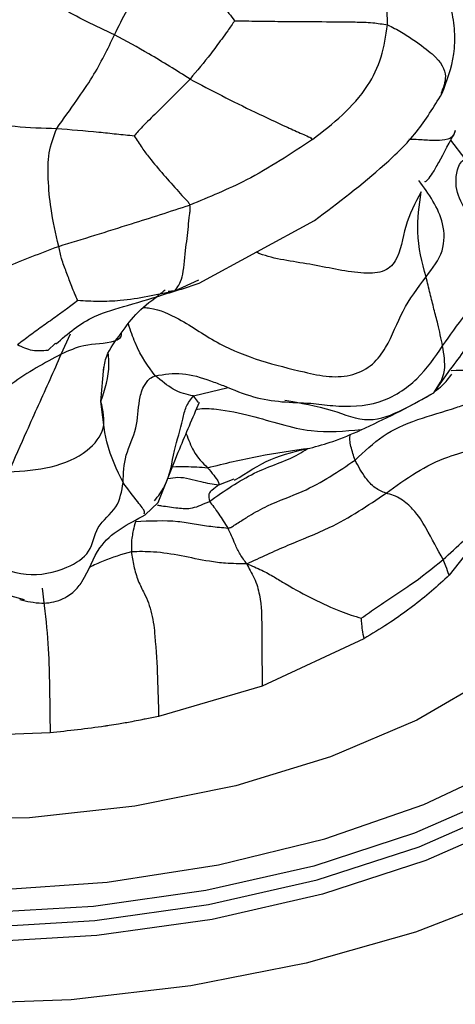
# Model space of a CAD drawing. Units: millimetres. Extents: x 34 to 1438, y 32 to 1022.
# Drawn here: x 1392 to 1402, y 200 to 222 of the extents above; entities that cross this region are included whole.
import ezdxf

# ---------------------------------------------------------------- set-up
doc = ezdxf.new("R2010")
doc.units = ezdxf.units.MM
doc.header["$LTSCALE"] = 5

msp = doc.modelspace()

# ---------------------------------------------------------------- linework, layer by layer
at = {"color": 8, "linetype": 'Continuous', "lineweight": 25}
for p, q in [((1402.507, 219.135), (1402.181, 219.555)), ((1395.962, 216.156), (1396.5, 216.407)), ((1395.962, 216.156), (1395.807, 216.146)), ((1393.399, 214.733), (1393.604, 215.194)), ((1401.798, 213.862), (1402.178, 214.392)), ((1394.292, 213.663), (1394.338, 214.177)), ((1396.378, 213.79), (1397.164, 213.984)), ((1396.49, 213.645), (1396.378, 213.79)), ((1396.951, 211.787), (1397.296, 211.924)), ((1391.598, 209.473), (1392.561, 209.206))]:
    msp.add_line(p, q, dxfattribs=at)
at = {"color": 7, "linetype": 'Continuous', "lineweight": 25}
for p, q in [((1396.508, 216.33), (1399.106, 217.74)), ((1393.267, 214.977), (1393.095, 214.818)), ((1394.338, 214.177), (1394.362, 214.442)), ((1401.7, 213.808), (1401.798, 213.862)), ((1401.72, 213.813), (1401.747, 213.834)), ((1403.513, 211.492), (1402.146, 209.753)), ((1395.294, 211.109), (1395.586, 211.39)), ((1400.222, 208.32), (1397.93, 207.255)), ((1397.93, 207.255), (1395.593, 206.569)), ((1393.146, 206.199), (1390.631, 206.109))]:
    msp.add_line(p, q, dxfattribs=at)
at = {"color": 8, "linetype": 'Continuous', "lineweight": 25, "flags": 128}
for points in [[(1410.356, 216.799), (1411.189, 215.368), (1411.725, 213.811), (1411.905, 212.226), (1411.725, 210.641), (1411.189, 209.083), (1410.304, 207.579), (1409.088, 206.155), (1407.559, 204.835), (1405.745, 203.641), (1403.677, 202.593), (1401.389, 201.711), (1398.922, 201.009), (1396.317, 200.498), (1393.619, 200.188), (1390.873, 200.084), (1388.128, 200.188), (1385.43, 200.498), (1382.825, 201.009), (1380.358, 201.711), (1378.07, 202.593), (1376.002, 203.641)], [(1409.676, 215.96), (1409.91, 215.457), (1410.364, 213.936), (1410.455, 212.393), (1410.182, 210.857), (1409.549, 209.357), (1408.568, 207.921), (1407.257, 206.575), (1405.641, 205.345), (1403.75, 204.254), (1401.619, 203.321), (1399.288, 202.564), (1396.801, 201.998), (1394.203, 201.632), (1391.542, 201.474), (1388.87, 201.527), (1386.234, 201.789), (1383.686, 202.256), (1381.271, 202.919), (1379.034, 203.766), (1377.019, 204.781)], [(1409.365, 216.017), (1409.465, 215.791), (1409.909, 214.305), (1409.998, 212.798), (1409.731, 211.299), (1409.112, 209.834), (1408.154, 208.431), (1406.874, 207.117), (1405.296, 205.916), (1403.449, 204.849), (1401.368, 203.938), (1399.092, 203.199), (1396.662, 202.646), (1394.125, 202.289), (1391.527, 202.135), (1388.917, 202.187), (1386.343, 202.443), (1383.853, 202.899), (1381.495, 203.546), (1379.311, 204.373), (1377.343, 205.364)], [(1377.684, 205.795), (1379.648, 204.81), (1381.831, 203.992), (1384.189, 203.357), (1386.678, 202.918), (1389.248, 202.683), (1391.85, 202.656), (1394.432, 202.839), (1396.946, 203.228), (1399.341, 203.815), (1401.572, 204.589), (1403.594, 205.534), (1405.369, 206.633), (1406.862, 207.864), (1408.043, 209.202), (1408.89, 210.622), (1409.387, 212.097), (1409.523, 213.597), (1409.296, 215.094), (1409.133, 215.607)], [(1406.943, 214.546), (1407.023, 213.909), (1406.932, 212.515), (1406.483, 211.145), (1405.685, 209.829), (1404.557, 208.596), (1403.123, 207.475), (1401.415, 206.489), (1399.471, 205.661), (1397.336, 205.009), (1395.056, 204.549), (1392.683, 204.289), (1390.269, 204.237), (1387.869, 204.393), (1385.536, 204.754), (1383.322, 205.312), (1381.277, 206.054), (1379.446, 206.963)], [(1377.21, 205.075), (1379.198, 204.074), (1381.403, 203.239), (1383.785, 202.585), (1386.298, 202.125), (1388.897, 201.866), (1391.533, 201.814), (1394.157, 201.97), (1396.719, 202.33), (1399.172, 202.889), (1401.471, 203.635), (1403.573, 204.555), (1405.438, 205.631), (1407.031, 206.844), (1408.324, 208.172), (1409.291, 209.588), (1409.916, 211.067), (1410.185, 212.582), (1410.127, 213.908)]]:
    msp.add_lwpolyline(points, dxfattribs=at)
at = {"color": 7, "linetype": 'Continuous', "lineweight": 25}
for points, knots in [([(1400.758, 222.153), (1400.748, 222.464), (1400.728, 223.092), (1400.442, 223.949), (1400.214, 224.346), (1400.075, 224.589)], [0, 0, 0, 0, 0.276372, 0.557534, 1, 1, 1, 1]), ([(1401.982, 220.597), (1402.093, 220.885), (1402.26, 221.316), (1402.285, 222.004), (1402.207, 222.522), (1402.032, 223.028), (1401.761, 223.498), (1401.427, 223.932), (1401.177, 224.173), (1401.05, 224.295)], [0, 0, 0, 0, 0.239711, 0.358502, 0.477402, 0.599901, 0.727641, 0.861393, 1, 1, 1, 1]), ([(1394.599, 221.929), (1394.783, 222.305), (1395.113, 222.98), (1395.782, 223.363), (1396.079, 223.533)], [0, 0, 0, 0, 0.556967, 1, 1, 1, 1]), ([(1396.079, 223.533), (1396.314, 223.323), (1396.642, 223.03), (1397.049, 222.584), (1397.223, 222.355), (1397.308, 222.243)], [0, 0, 0, 0, 0.565896, 0.787946, 1, 1, 1, 1]), ([(1391.117, 220.181), (1391.252, 220.467), (1391.518, 221.03), (1392.044, 221.996), (1392.4, 222.684), (1392.617, 223.105)], [0, 0, 0, 0, 0.285981, 0.563818, 1, 1, 1, 1]), ([(1394.599, 221.929), (1394.172, 222.126), (1393.411, 222.48), (1392.86, 222.914), (1392.617, 223.105)], [0, 0, 0, 0, 0.5595466, 1, 1, 1, 1]), ([(1397.308, 222.243), (1397.256, 222.168), (1397.16, 222.03), (1396.981, 221.781), (1396.705, 221.41), (1396.46, 221.118), (1396.302, 220.93)], [0, 0, 0, 0, 0.164305, 0.30401, 0.55383, 1, 1, 1, 1]), ([(1397.308, 222.243), (1397.479, 222.241), (1397.825, 222.237), (1398.446, 222.227), (1399.172, 222.225), (1399.849, 222.22), (1400.39, 222.21), (1400.646, 222.17), (1400.758, 222.153)], [0, 0, 0, 0, 0.153778, 0.31106, 0.559279, 0.807189, 0.915873, 1, 1, 1, 1]), ([(1399.064, 219.569), (1399.525, 219.928), (1400.167, 220.428), (1400.646, 221.412), (1400.721, 221.906), (1400.758, 222.153)], [0, 0, 0, 0, 0.560008, 0.780371, 1, 1, 1, 1]), ([(1393.296, 219.817), (1393.448, 220.029), (1393.721, 220.41), (1394.206, 221.111), (1394.445, 221.61), (1394.599, 221.929)], [0, 0, 0, 0, 0.312691, 0.560402, 1, 1, 1, 1]), ([(1396.302, 220.93), (1395.998, 221.121), (1395.454, 221.462), (1394.86, 221.786), (1394.599, 221.929)], [0, 0, 0, 0, 0.56029, 1, 1, 1, 1]), ([(1396.302, 220.93), (1396.064, 220.687), (1395.722, 220.337), (1395.324, 219.958), (1395.145, 219.77), (1395.075, 219.686), (1395.046, 219.652)], [0, 0, 0, 0, 0.5660757, 0.8157557, 0.9257093, 1, 1, 1, 1]), ([(1396.302, 220.93), (1396.774, 220.682), (1397.454, 220.324), (1398.359, 219.911), (1398.765, 219.72), (1398.945, 219.649), (1399.027, 219.607), (1399.052, 219.581), (1399.064, 219.569)], [0, 0, 0, 0, 0.562315, 0.810806, 0.919898, 0.967361, 0.984352, 1, 1, 1, 1]), ([(1399.106, 217.74), (1399.644, 218.146), (1400.454, 218.757), (1401.44, 219.713), (1401.801, 220.303), (1401.982, 220.597)], [0, 0, 0, 0, 0.497167, 0.74891, 1, 1, 1, 1]), ([(1391.117, 220.181), (1391.334, 220.102), (1391.763, 219.946), (1392.466, 219.842), (1392.981, 219.827), (1393.296, 219.817)], [0, 0, 0, 0, 0.285026, 0.562881, 1, 1, 1, 1]), ([(1393.34, 217.161), (1393.275, 217.446), (1393.159, 217.957), (1393.098, 218.655), (1393.093, 219.272), (1393.228, 219.636), (1393.296, 219.817)], [0, 0, 0, 0, 0.312503, 0.559911, 0.780478, 1, 1, 1, 1]), ([(1393.296, 219.817), (1393.607, 219.793), (1394.041, 219.758), (1394.634, 219.696), (1394.911, 219.666), (1395.046, 219.652)], [0, 0, 0, 0, 0.564796, 0.786633, 1, 1, 1, 1]), ([(1395.046, 219.652), (1395.103, 219.56), (1395.206, 219.39), (1395.428, 219.1), (1395.702, 218.775), (1395.98, 218.467), (1396.163, 218.258), (1396.261, 218.166), (1396.288, 218.115), (1396.301, 218.091)], [0, 0, 0, 0, 0.167757, 0.307935, 0.55833, 0.808469, 0.918176, 0.960971, 1, 1, 1, 1]), ([(1401.6, 218.629), (1401.6, 218.627), (1401.605, 218.606), (1401.669, 218.659), (1401.775, 218.807), (1401.976, 219.166), (1402.16, 219.513), (1402.29, 219.759)], [0, 0, 0, 0, 0.016772, 0.177835, 0.346395, 0.535591, 1, 1, 1, 1]), ([(1399.064, 219.569), (1398.579, 219.248), (1397.714, 218.673), (1396.732, 218.269), (1396.301, 218.091)], [0, 0, 0, 0, 0.560225, 1, 1, 1, 1]), ([(1401.999, 214.919), (1402.164, 215.154), (1402.495, 215.622), (1403.107, 216.338), (1403.064, 217.35), (1402.522, 217.872), (1402.276, 218.471), (1402.314, 218.831), (1402.385, 219.042), (1402.468, 219.105), (1402.507, 219.135)], [0, 0, 0, 0, 0.1690351, 0.3383224, 0.5014366, 0.755592, 0.8817611, 0.9428389, 0.9728802, 1, 1, 1, 1]), ([(1401.625, 216.475), (1401.537, 216.8), (1401.381, 217.381), (1401.472, 218.081), (1401.512, 218.388)], [0, 0, 0, 0, 0.5601695, 1, 1, 1, 1]), ([(1393.34, 217.161), (1393.884, 217.328), (1394.856, 217.627), (1395.859, 217.949), (1396.301, 218.091)], [0, 0, 0, 0, 0.5598745, 1, 1, 1, 1]), ([(1395.962, 216.156), (1396.023, 216.239), (1396.147, 216.405), (1396.194, 217.057), (1396.259, 217.495), (1396.281, 217.81), (1396.31, 217.974), (1396.304, 218.053), (1396.301, 218.091)], [0, 0, 0, 0, 0.280071, 0.560992, 0.808841, 0.917336, 0.959908, 1, 1, 1, 1]), ([(1390.853, 216.063), (1391.266, 216.277), (1392.003, 216.659), (1392.931, 217.008), (1393.34, 217.161)], [0, 0, 0, 0, 0.560043, 1, 1, 1, 1]), ([(1393.771, 215.94), (1393.756, 215.973), (1393.727, 216.038), (1393.676, 216.155), (1393.602, 216.338), (1393.513, 216.587), (1393.409, 216.849), (1393.361, 217.066), (1393.34, 217.161)], [0, 0, 0, 0, 0.0863647, 0.1647453, 0.3046204, 0.5546546, 0.8039983, 1, 1, 1, 1]), ([(1402.178, 214.392), (1402.29, 214.538), (1402.652, 215.007), (1402.938, 215.857), (1403.483, 216.507), (1403.52, 216.89), (1403.532, 217.01)], [0, 0, 0, 0, 0.169149, 0.544, 0.857718, 1, 1, 1, 1]), ([(1395.793, 216.104), (1395.913, 216.14), (1396.155, 216.213), (1396.391, 216.291), (1396.51, 216.33)], [0, 0, 0, 0, 0.49744, 1, 1, 1, 1]), ([(1401.999, 214.919), (1401.965, 215.082), (1401.91, 215.35), (1401.805, 215.746), (1401.715, 216.095), (1401.655, 216.349), (1401.625, 216.475)], [0, 0, 0, 0, 0.34005, 0.560061, 0.780031, 1, 1, 1, 1]), ([(1393.278, 214.962), (1393.546, 215.194), (1393.999, 215.587), (1394.972, 215.847), (1395.5, 216.012), (1395.793, 216.104)], [0, 0, 0, 0, 0.3916, 0.662227, 1, 1, 1, 1]), ([(1395.962, 216.156), (1395.553, 216.067), (1394.983, 215.943), (1394.245, 215.91), (1393.928, 215.93), (1393.771, 215.94)], [0, 0, 0, 0, 0.563506, 0.784999, 1, 1, 1, 1]), ([(1394.752, 215.204), (1394.869, 215.37), (1395.109, 215.708), (1395.495, 215.979), (1395.711, 216.157), (1395.743, 216.184)], [0, 0, 0, 0, 0.449403, 0.917583, 1, 1, 1, 1]), ([(1393.771, 215.94), (1393.687, 215.876), (1393.534, 215.759), (1393.275, 215.572), (1392.996, 215.377), (1392.694, 215.158), (1392.504, 215.013), (1392.409, 214.941)], [0, 0, 0, 0, 0.184662, 0.335136, 0.556949, 0.778499, 1, 1, 1, 1]), ([(1394.355, 214.37), (1394.37, 214.476), (1394.408, 214.752), (1394.621, 215.032), (1394.752, 215.204)], [0, 0, 0, 0, 0.383169, 1, 1, 1, 1]), ([(1401.798, 213.862), (1401.906, 214.016), (1402.1, 214.292), (1402.03, 214.727), (1401.999, 214.919)], [0, 0, 0, 0, 0.5585888, 1, 1, 1, 1]), ([(1393.399, 214.733), (1393.019, 214.53), (1392.533, 214.27), (1392.042, 213.877), (1391.855, 213.756), (1391.698, 213.704), (1391.509, 213.74), (1391.292, 213.855), (1391.15, 213.96), (1391.063, 214.025)], [0, 0, 0, 0, 0.50139, 0.642242, 0.698387, 0.751387, 0.818772, 0.889319, 1, 1, 1, 1]), ([(1392.217, 212.08), (1392.352, 212.388), (1392.574, 212.897), (1392.887, 213.586), (1393.149, 214.166), (1393.316, 214.544), (1393.399, 214.733)], [0, 0, 0, 0, 0.339964, 0.559967, 0.779972, 1, 1, 1, 1]), ([(1394.793, 211.839), (1394.8, 212.043), (1394.814, 212.45), (1395.138, 213.071), (1395.126, 213.583), (1395.216, 213.936), (1395.316, 214.096), (1395.395, 214.195), (1395.475, 214.228), (1395.518, 214.246)], [0, 0, 0, 0, 0.250697, 0.499958, 0.749641, 0.872078, 0.912009, 0.952621, 1, 1, 1, 1]), ([(1396.378, 213.79), (1396.231, 213.821), (1395.97, 213.876), (1395.656, 214.133), (1395.518, 214.246)], [0, 0, 0, 0, 0.560537, 1, 1, 1, 1]), ([(1401.818, 213.89), (1401.878, 213.933), (1402.029, 214.042), (1402.139, 214.193), (1402.206, 214.285)], [0, 0, 0, 0, 0.394514, 1, 1, 1, 1]), ([(1397.058, 214.023), (1397.283, 213.929), (1397.923, 213.663), (1398.591, 213.642), (1399.024, 213.628)], [0, 0, 0, 0, 0.351826, 1, 1, 1, 1]), ([(1392.217, 212.08), (1392.539, 212.101), (1393.174, 212.144), (1393.981, 212.485), (1394.437, 213.061), (1394.341, 213.461), (1394.292, 213.663)], [0, 0, 0, 0, 0.283897, 0.559425, 0.776741, 1, 1, 1, 1]), ([(1394.793, 211.839), (1394.653, 212.123), (1394.404, 212.629), (1394.326, 213.347), (1394.292, 213.663)], [0, 0, 0, 0, 0.559622, 1, 1, 1, 1]), ([(1395.585, 211.39), (1395.742, 211.788), (1396.027, 212.515), (1396.363, 213.295), (1396.514, 213.649)], [0, 0, 0, 0, 0.5475699, 1, 1, 1, 1]), ([(1400.025, 212.345), (1400.23, 212.539), (1400.636, 212.924), (1401.357, 213.256), (1402.147, 213.47), (1402.606, 213.635), (1402.814, 213.691), (1402.915, 213.717)], [0, 0, 0, 0, 0.282397, 0.561948, 0.811917, 0.9088, 1, 1, 1, 1]), ([(1400.163, 213.028), (1400.426, 213.15), (1400.955, 213.396), (1401.464, 213.673), (1401.72, 213.813)], [0, 0, 0, 0, 0.496267, 1, 1, 1, 1]), ([(1399.003, 212.614), (1399.18, 212.662), (1399.588, 212.774), (1399.942, 212.93), (1400.144, 213.019)], [0, 0, 0, 0, 0.431976, 1, 1, 1, 1]), ([(1400.723, 211.6), (1401.172, 211.922), (1401.796, 212.37), (1402.723, 212.57), (1402.926, 212.89), (1403.027, 213.05)], [0, 0, 0, 0, 0.560748, 0.780469, 1, 1, 1, 1]), ([(1397.307, 211.89), (1397.581, 212.065), (1398.158, 212.432), (1398.712, 212.551), (1399.003, 212.614)], [0, 0, 0, 0, 0.474881, 1, 1, 1, 1]), ([(1397.159, 210.808), (1397.181, 210.815), (1397.23, 210.829), (1397.314, 210.887), (1397.45, 210.973), (1397.692, 211.127), (1398.154, 211.382), (1399.073, 211.696), (1399.654, 212.092), (1400.025, 212.345)], [0, 0, 0, 0, 0.021847, 0.049219, 0.093203, 0.170849, 0.30966, 0.558287, 1, 1, 1, 1]), ([(1400.723, 211.6), (1400.639, 211.634), (1400.465, 211.704), (1400.215, 211.986), (1400.097, 212.21), (1400.025, 212.345)], [0, 0, 0, 0, 0.272557, 0.559123, 1, 1, 1, 1]), ([(1396.699, 212.175), (1396.795, 212.058), (1396.967, 211.85), (1396.956, 211.806), (1396.951, 211.787)], [0, 0, 0, 0, 0.559363, 1, 1, 1, 1]), ([(1390.853, 210.555), (1391.134, 210.39), (1391.684, 210.066), (1392.597, 209.676), (1393.472, 209.858), (1394.107, 210.257), (1394.143, 210.859), (1394.7, 211.252), (1394.762, 211.646), (1394.793, 211.839)], [0, 0, 0, 0, 0.1744962, 0.3412175, 0.5098418, 0.6299801, 0.7555177, 0.8799987, 1, 1, 1, 1]), ([(1396.951, 211.787), (1396.904, 211.749), (1396.838, 211.695), (1396.709, 211.599), (1396.729, 211.477), (1396.74, 211.416)], [0, 0, 0, 0, 0.562345, 0.783431, 1, 1, 1, 1]), ([(1402.009, 210.104), (1402.326, 210.39), (1402.892, 210.901), (1403.282, 211.493), (1403.454, 211.753)], [0, 0, 0, 0, 0.559872, 1, 1, 1, 1]), ([(1396.74, 211.416), (1396.804, 211.334), (1396.916, 211.192), (1397.087, 210.922), (1397.159, 210.808)], [0, 0, 0, 0, 0.579487, 1, 1, 1, 1]), ([(1397.583, 210.01), (1397.89, 210.152), (1398.506, 210.438), (1399.644, 210.87), (1400.314, 211.323), (1400.723, 211.6)], [0, 0, 0, 0, 0.280166, 0.561221, 1, 1, 1, 1]), ([(1402.009, 210.104), (1401.886, 210.333), (1401.7, 210.676), (1401.433, 211.155), (1401.118, 211.44), (1400.898, 211.556), (1400.781, 211.585), (1400.723, 211.6)], [0, 0, 0, 0, 0.504008, 0.755985, 0.879003, 0.940556, 1, 1, 1, 1]), ([(1392.461, 209.205), (1392.622, 209.166), (1392.907, 209.098), (1393.301, 209.15), (1393.55, 209.281), (1393.684, 209.383), (1393.789, 209.493), (1394.017, 209.826), (1394.251, 210.58), (1394.901, 210.909), (1395.294, 211.109)], [0, 0, 0, 0, 0.163151, 0.28811, 0.333816, 0.369279, 0.398179, 0.432278, 0.656158, 1, 1, 1, 1]), ([(1397.159, 210.808), (1397.029, 210.819), (1396.777, 210.84), (1396.398, 210.903), (1395.867, 210.993), (1395.398, 210.971), (1395.07, 210.955)], [0, 0, 0, 0, 0.195119, 0.380353, 0.566211, 1, 1, 1, 1]), ([(1395.07, 210.955), (1395.053, 210.892), (1395.025, 210.785), (1394.994, 210.621), (1394.976, 210.464), (1394.979, 210.343), (1394.98, 210.281)], [0, 0, 0, 0, 0.319505, 0.537447, 0.764559, 1, 1, 1, 1]), ([(1397.583, 210.01), (1397.531, 210.078), (1397.432, 210.208), (1397.325, 210.43), (1397.242, 210.64), (1397.186, 210.752), (1397.159, 210.808)], [0, 0, 0, 0, 0.304974, 0.580385, 0.790241, 1, 1, 1, 1]), ([(1397.583, 210.01), (1397.422, 210.01), (1397.138, 210.011), (1396.641, 210.073), (1396.108, 210.194), (1395.516, 210.288), (1395.145, 210.283), (1394.98, 210.281)], [0, 0, 0, 0, 0.1792459, 0.3165192, 0.5614239, 0.8055149, 1, 1, 1, 1]), ([(1394.98, 210.281), (1394.996, 210.174), (1395.028, 209.958), (1395.13, 209.61), (1395.258, 209.371), (1395.366, 209.139), (1395.443, 208.881), (1395.487, 208.621), (1395.565, 207.802), (1395.58, 207.15), (1395.593, 206.569)], [0, 0, 0, 0, 0.077057, 0.156422, 0.238182, 0.299099, 0.357743, 0.418929, 0.483318, 1, 1, 1, 1]), ([(1400.165, 208.784), (1400.288, 208.871), (1400.54, 209.049), (1400.901, 209.287), (1401.421, 209.629), (1401.767, 209.908), (1402.009, 210.104)], [0, 0, 0, 0, 0.179388, 0.367362, 0.556104, 1, 1, 1, 1]), ([(1402.146, 209.753), (1402.122, 209.82), (1402.08, 209.94), (1402.031, 210.054), (1402.009, 210.104)], [0, 0, 0, 0, 0.559965, 1, 1, 1, 1]), ([(1397.583, 210.01), (1397.606, 209.96), (1397.652, 209.857), (1397.756, 209.689), (1397.826, 209.496), (1397.917, 209.104), (1397.92, 208.365), (1397.926, 207.699), (1397.93, 207.255)], [0, 0, 0, 0, 0.0587422, 0.1192728, 0.1792078, 0.2406901, 0.4944327, 1, 1, 1, 1]), ([(1397.583, 210.01), (1397.697, 209.964), (1397.914, 209.877), (1398.205, 209.711), (1398.624, 209.457), (1399.104, 209.196), (1399.581, 208.98), (1399.93, 208.854), (1400.088, 208.807), (1400.165, 208.784)], [0, 0, 0, 0, 0.09238, 0.17468, 0.257509, 0.506484, 0.785307, 0.895343, 1, 1, 1, 1]), ([(1402.146, 209.753), (1402.13, 209.738), (1401.861, 209.478), (1401.554, 209.222), (1401.091, 208.877), (1400.756, 208.643), (1400.403, 208.43), (1400.222, 208.32)], [0, 0, 0, 0, 0.029018, 0.499921, 0.513138, 0.749972, 1, 1, 1, 1]), ([(1392.968, 209.458), (1393.01, 209.114), (1393.095, 208.413), (1393.135, 207.353), (1393.142, 206.638), (1393.146, 206.199)], [0, 0, 0, 0, 0.2717911, 0.5540448, 1, 1, 1, 1]), ([(1400.165, 208.784), (1400.165, 208.76), (1400.165, 208.712), (1400.172, 208.624), (1400.186, 208.49), (1400.208, 208.387), (1400.222, 208.32)], [0, 0, 0, 0, 0.1442871, 0.2921758, 0.5484871, 1, 1, 1, 1]), ([(1395.593, 206.569), (1395.493, 206.55), (1395.358, 206.523), (1395.158, 206.484), (1394.958, 206.443), (1394.723, 206.401), (1394.53, 206.372), (1394.428, 206.357), (1393.987, 206.291), (1393.561, 206.245), (1393.146, 206.199)], [0, 0, 0, 0, 0.125187, 0.16936, 0.250374, 0.375438, 0.460737, 0.486302, 0.500485, 1, 1, 1, 1])]:
    msp.add_open_spline(points, degree=3, knots=knots, dxfattribs=at)
at = {"color": 8, "linetype": 'Continuous', "lineweight": 25}
for points, knots in [([(1400.758, 222.153), (1400.865, 222.099), (1401.079, 221.991), (1401.448, 221.744), (1401.935, 221.383), (1402.125, 221.013), (1402.013, 220.732), (1401.961, 220.602)], [0, 0, 0, 0, 0.086453, 0.173235, 0.347948, 0.698781, 1, 1, 1, 1]), ([(1402.282, 219.774), (1402.274, 219.742), (1402.247, 219.627), (1402.102, 219.552), (1401.783, 219.541), (1401.49, 219.564), (1401.311, 219.569), (1401.24, 219.57)], [0, 0, 0, 0, 0.114154, 0.407393, 0.622355, 0.851989, 1, 1, 1, 1]), ([(1401.625, 216.475), (1401.772, 216.667), (1402.06, 217.043), (1402.027, 217.884), (1401.687, 218.342), (1401.464, 218.644)], [0, 0, 0, 0, 0.261301, 0.513624, 1, 1, 1, 1]), ([(1401.512, 218.388), (1401.378, 218.134), (1401.11, 217.623), (1401.064, 216.992), (1400.822, 216.687), (1400.647, 216.588), (1400.415, 216.55), (1399.861, 216.572), (1399.013, 216.783), (1398.172, 216.872), (1397.82, 217.017), (1397.793, 217.028)], [0, 0, 0, 0, 0.200053, 0.40107, 0.447516, 0.491734, 0.535873, 0.582094, 0.782863, 0.983628, 1, 1, 1, 1]), ([(1395.261, 215.787), (1395.307, 215.782), (1395.582, 215.752), (1396.19, 215.481), (1396.9, 214.955), (1397.898, 214.566), (1398.734, 214.362), (1399.431, 214.205), (1399.987, 214.238), (1400.45, 214.491), (1400.825, 215.015), (1401.063, 215.716), (1401.438, 216.223), (1401.625, 216.475)], [0, 0, 0, 0, 0.016076, 0.098093, 0.230584, 0.347857, 0.467526, 0.535102, 0.600037, 0.664082, 0.729945, 0.865589, 1, 1, 1, 1]), ([(1395.518, 214.246), (1395.361, 214.453), (1395.144, 214.738), (1394.962, 215.262), (1394.913, 215.406)], [0, 0, 0, 0, 0.726249, 1, 1, 1, 1]), ([(1394.749, 215.208), (1394.75, 215.203), (1394.759, 215.155), (1394.719, 215.074), (1394.44, 214.956), (1393.941, 214.98), (1393.564, 214.808), (1393.399, 214.733)], [0, 0, 0, 0, 0.009346, 0.101476, 0.195763, 0.647768, 1, 1, 1, 1]), ([(1393.095, 214.818), (1392.979, 214.807), (1392.746, 214.786), (1392.522, 214.889), (1392.409, 214.941)], [0, 0, 0, 0, 0.496485, 1, 1, 1, 1]), ([(1394.292, 213.663), (1394.383, 213.942), (1394.499, 214.298), (1394.467, 214.663), (1394.46, 214.743)], [0, 0, 0, 0, 0.781049, 1, 1, 1, 1]), ([(1399.024, 213.628), (1399.19, 213.607), (1399.708, 213.541), (1400.593, 213.563), (1401.486, 214.155), (1401.827, 214.663), (1401.999, 214.919)], [0, 0, 0, 0, 0.135448, 0.423573, 0.708825, 1, 1, 1, 1]), ([(1395.518, 214.246), (1395.722, 214.278), (1396.135, 214.341), (1396.661, 214.172), (1396.96, 214.059), (1397.058, 214.023)], [0, 0, 0, 0, 0.394292, 0.801673, 1, 1, 1, 1]), ([(1402.195, 214.367), (1402.491, 214.376), (1403.143, 214.396), (1403.663, 214.15), (1403.948, 214.016)], [0, 0, 0, 0, 0.453805, 1, 1, 1, 1]), ([(1398.442, 213.693), (1398.795, 213.634), (1399.422, 213.53), (1400.344, 213.143), (1401.123, 213.481), (1401.571, 213.734), (1401.798, 213.862)], [0, 0, 0, 0, 0.300902, 0.533589, 0.764584, 1, 1, 1, 1]), ([(1395.503, 211.426), (1395.586, 211.534), (1395.845, 211.872), (1395.917, 212.54), (1396.119, 213.119), (1396.197, 213.554), (1396.317, 213.711), (1396.378, 213.79)], [0, 0, 0, 0, 0.155207, 0.484336, 0.773931, 0.886846, 1, 1, 1, 1]), ([(1396.448, 213.491), (1396.455, 213.493), (1396.593, 213.522), (1397.019, 213.488), (1397.88, 213.317), (1398.98, 212.922), (1399.788, 212.999), (1400.162, 213.034)], [0, 0, 0, 0, 0.006523, 0.1195, 0.323248, 0.686244, 1, 1, 1, 1]), ([(1396.214, 212.941), (1396.268, 212.805), (1396.409, 212.449), (1396.588, 212.28), (1396.699, 212.175)], [0, 0, 0, 0, 0.381116, 1, 1, 1, 1]), ([(1400.025, 212.345), (1399.991, 212.446), (1399.923, 212.646), (1399.893, 212.853), (1399.921, 212.927), (1399.921, 212.929)], [0, 0, 0, 0, 0.5034141, 0.9903263, 1, 1, 1, 1]), ([(1396.699, 212.175), (1397.082, 212.268), (1397.844, 212.452), (1398.618, 212.562), (1399.003, 212.616)], [0, 0, 0, 0, 0.503109, 1, 1, 1, 1]), ([(1396.74, 211.416), (1397.073, 211.649), (1397.744, 212.118), (1398.547, 212.342), (1398.882, 212.556), (1398.946, 212.597)], [0, 0, 0, 0, 0.443151, 0.892368, 1, 1, 1, 1]), ([(1395.908, 212.196), (1396.008, 212.199), (1396.271, 212.206), (1396.535, 212.187), (1396.699, 212.175)], [0, 0, 0, 0, 0.380532, 1, 1, 1, 1]), ([(1395.802, 211.93), (1395.877, 211.944), (1396.126, 211.987), (1396.509, 211.855), (1396.816, 211.808), (1396.951, 211.787)], [0, 0, 0, 0, 0.197088, 0.646243, 1, 1, 1, 1]), ([(1395.271, 211.133), (1395.276, 211.146), (1395.295, 211.189), (1395.084, 211.447), (1394.904, 211.69), (1394.793, 211.839)], [0, 0, 0, 0, 0.149025, 0.47985, 1, 1, 1, 1]), ([(1395.565, 211.331), (1395.595, 211.326), (1395.749, 211.305), (1396.009, 211.264), (1396.357, 211.238), (1396.61, 211.356), (1396.74, 211.416)], [0, 0, 0, 0, 0.080814, 0.410962, 0.699942, 1, 1, 1, 1]), ([(1394.98, 210.281), (1394.764, 210.217), (1394.44, 210.12), (1394.137, 209.977), (1394.036, 209.929)], [0, 0, 0, 0, 0.6651958, 1, 1, 1, 1])]:
    msp.add_open_spline(points, degree=3, knots=knots, dxfattribs=at)

doc.saveas('drawing.dxf')
